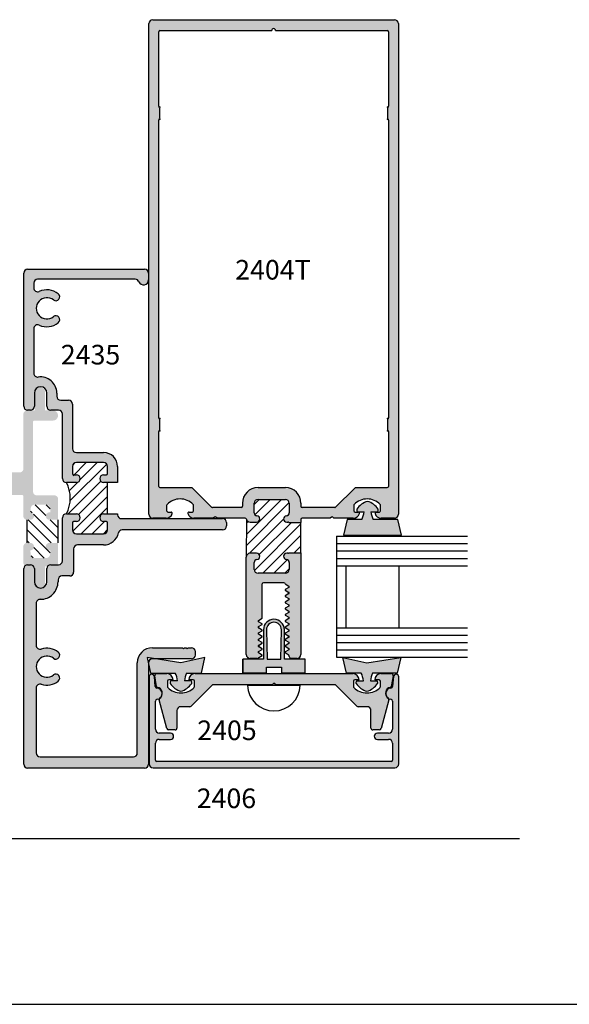
# Model space of a CAD drawing. Units: millimetres. Extents: x 2371 to 4130, y 1645 to 2082.
# Drawn here: x 3406 to 3466, y 1645 to 1751 of the extents above; entities that cross this region are included whole.
import ezdxf
from ezdxf.enums import TextEntityAlignment as Align

# ---------------------------------------------------------------- set-up
doc = ezdxf.new("R2010")
doc.units = ezdxf.units.MM
for name, color, linetype in [('1', 8, 'Continuous'), ('2', 7, 'Continuous'), ('3', 3, 'Continuous'), ('4', 4, 'Continuous'), ('5', 7, 'Continuous')]:
    doc.layers.add(name, color=color, linetype=linetype)
doc.styles.add('ST-1', font='Au102s01.shx', dxfattribs={"height": 2})

msp = doc.modelspace()

# ---------------------------------------------------------------- hatches: boundary and pattern name
at = {"linetype": 'Continuous', "transparency": 33554687}
h = msp.add_hatch(dxfattribs=at)
h.set_pattern_fill('ANSI31', color=256, scale=6.712225, angle=90, style=0)
h.set_pattern_definition([(135, (3106.1154, 1645.8691), (-0.5932825, -0.5932825), [])])
h.paths.add_polyline_path([(3409.567, 1697.125), (3410.501, 1697.125), (3410.501, 1694.635), (3409.567, 1694.635, 1), (3409.567, 1693.83), (3409.678, 1693.83), (3409.628, 1693.366, -0.3836933), (3409.228, 1693.005), (3407.953, 1693.005, -0.3836933), (3407.553, 1693.366), (3407.504, 1693.83, 1), (3407.504, 1694.635), (3407.159, 1694.635), (3407.159, 1697.125), (3407.504, 1697.125, 1), (3407.504, 1697.93), (3407.553, 1698.394, -0.3836933), (3407.953, 1698.754), (3409.228, 1698.754, -0.3836933), (3409.628, 1698.394), (3409.678, 1697.93), (3409.567, 1697.93, 1)])
at = {"layer": '2', "transparency": 33554687}
h = msp.add_hatch(color=4, dxfattribs=at)
h.dxf.hatch_style = 1
h.paths.add_polyline_path([(3400.388, 1701.828, -0.4142136), (3400.791, 1702.231), (3406.353, 1702.231, 0.4142136), (3406.756, 1702.634), (3406.756, 1708.514, -0.4142136), (3407.159, 1708.917), (3408.015, 1708.917), (3408.015, 1710.883, -1), (3409.102, 1710.883), (3409.102, 1708.917), (3409.958, 1708.917, -1), (3409.958, 1707.83), (3407.93, 1707.83, 0.4142136), (3407.804, 1707.705), (3407.804, 1700.164, 0.4142136), (3408.207, 1699.761), (3410.099, 1699.761, -0.4142136), (3410.501, 1699.358), (3410.501, 1697.125), (3409.567, 1697.125, -1), (3409.567, 1697.93), (3409.678, 1697.93), (3409.628, 1698.394, 0.3836933), (3409.228, 1698.754), (3407.953, 1698.754, 0.3836933), (3407.553, 1698.394), (3407.504, 1697.93, -1), (3407.504, 1697.125), (3407.159, 1697.125, -0.4142136), (3406.756, 1697.527), (3406.756, 1699.358), (3406.756, 1699.676, 0.4142136), (3406.63, 1699.801), (3405.03, 1699.801, -1), (3405.03, 1700.313), (3405.409, 1700.313, 0.4142136), (3405.535, 1700.439), (3405.535, 1700.942, 0.4142136), (3405.409, 1701.068), (3401.735, 1701.068, 0.4142136), (3401.609, 1700.942), (3401.609, 1700.439, 0.4142136), (3401.735, 1700.313), (3402.114, 1700.313, -1), (3402.114, 1699.801), (3400.791, 1699.801, -0.4142136), (3400.388, 1700.204)])
h = msp.add_hatch(color=4, dxfattribs=at)
h.dxf.hatch_style = 1
h.paths.add_polyline_path([(3406.756, 1692.502), (3406.756, 1694.232, -0.4142136), (3407.159, 1694.635), (3407.504, 1694.635, -1), (3407.504, 1693.83), (3407.553, 1693.366, 0.3836933), (3407.953, 1693.005), (3409.228, 1693.005, 0.3836933), (3409.628, 1693.366), (3409.678, 1693.83), (3409.567, 1693.83, -1), (3409.567, 1694.635), (3410.501, 1694.635), (3410.501, 1692.502, -0.4142136), (3410.099, 1692.099), (3409.102, 1692.099), (3409.102, 1690.312, -1), (3408.015, 1690.312), (3408.015, 1692.099), (3407.159, 1692.099, -0.4142136)])
at = {"layer": '4'}
h = msp.add_hatch(color=4, dxfattribs=at)
h.dxf.hatch_style = 1
h.paths.add_polyline_path([(3447.176, 1750.65, 0.4142136), (3446.753, 1751.073), (3420.709, 1751.073, 0.4142136), (3420.286, 1750.65), (3420.286, 1697.718, 0.4142136), (3420.709, 1697.295), (3422.15, 1697.295, 0.3419987), (3422.801, 1697.799, 0.4903144), (3422.671, 1697.967), (3422.336, 1697.967, -0.4142136), (3422.201, 1698.101), (3422.201, 1698.685, -0.193302), (3422.239, 1698.778, -0.4269304), (3425.055, 1698.778, -0.1933017), (3425.092, 1698.685), (3425.092, 1698.101, -0.4142136), (3424.958, 1697.967), (3424.623, 1697.967, 0.4903144), (3424.493, 1697.799, 0.3419987), (3425.144, 1697.295), (3427.23, 1697.295), (3427.356, 1697.42, -0.4142136), (3427.508, 1697.42), (3427.633, 1697.295), (3430.667, 1697.295, -0.3437568), (3430.798, 1697.193, 0.3437568), (3431.202, 1696.878), (3431.902, 1696.878, 0.9511299), (3431.935, 1697.548, -0.3851704), (3431.633, 1697.883), (3431.633, 1698.912, -0.4142136), (3432.05, 1699.329), (3434.994, 1699.329, -0.4142136), (3435.411, 1698.912), (3435.411, 1697.883, -0.3851704), (3435.108, 1697.548, 0.9511299), (3435.142, 1696.878), (3435.277, 1696.878, -0.1989124), (3435.372, 1696.839), (3436.675, 1696.839), (3436.675, 1697.16, -0.4142136), (3436.809, 1697.295), (3439.828, 1697.295), (3439.954, 1697.42, -0.4142136), (3440.106, 1697.42), (3440.232, 1697.295), (3442.318, 1697.295, 0.3419987), (3442.969, 1697.799, 0.4903144), (3442.839, 1697.967), (3442.504, 1697.967, -0.4142136), (3442.369, 1698.101), (3442.369, 1698.685, -0.193302), (3442.407, 1698.778, -0.4269304), (3445.223, 1698.778, -0.1933017), (3445.26, 1698.685), (3445.26, 1698.101, -0.4142136), (3445.126, 1697.967), (3444.791, 1697.967, 0.4903144), (3444.661, 1697.799, 0.3419987), (3445.312, 1697.295), (3446.753, 1697.295, 0.4142136), (3447.176, 1697.718)])
h.paths.add_polyline_path([(3442.561, 1700.592, 0.1989124), (3442.466, 1700.553), (3440.412, 1698.499, -0.1989124), (3440.317, 1698.459), (3436.809, 1698.459, -0.4142136), (3436.675, 1698.594), (3436.675, 1698.912, 0.4142136), (3434.994, 1700.592), (3432.05, 1700.592, 0.4142136), (3430.369, 1698.912), (3430.369, 1698.594, -0.4142136), (3430.235, 1698.459), (3427.145, 1698.459, -0.1989124), (3427.05, 1698.499), (3424.995, 1700.553, 0.1989124), (3424.9, 1700.592), (3421.479, 1700.592, -0.4142136), (3421.344, 1700.727), (3421.344, 1706.635, -0.2339845), (3421.397, 1706.741, 0.2339845), (3421.45, 1706.848), (3421.45, 1707.909, 0.2339845), (3421.397, 1708.016, -0.2339845), (3421.344, 1708.123), (3421.344, 1740.248, -0.2339845), (3421.397, 1740.355, 0.2339845), (3421.45, 1740.462), (3421.45, 1741.522, 0.2339845), (3421.397, 1741.629, -0.2339845), (3421.344, 1741.736), (3421.344, 1749.777, -0.4142136), (3421.479, 1749.911), (3433.529, 1749.911, -1), (3433.932, 1749.911), (3445.983, 1749.911, -0.4142136), (3446.117, 1749.777), (3446.117, 1741.736, -0.2339845), (3446.064, 1741.629, 0.2339845), (3446.012, 1741.522), (3446.012, 1740.462, 0.2339845), (3446.064, 1740.355, -0.2339845), (3446.117, 1740.248), (3446.117, 1708.123, -0.2339845), (3446.064, 1708.016, 0.2339845), (3446.012, 1707.909), (3446.012, 1706.848, 0.2339845), (3446.064, 1706.741, -0.2339845), (3446.117, 1706.635), (3446.117, 1700.727, -0.4142136), (3445.983, 1700.592)], flags=16)
h = msp.add_hatch(color=4, dxfattribs=at)
h.dxf.hatch_style = 1
h.paths.add_polyline_path([(3415.409, 1704.376), (3412.47, 1704.376, -0.4142136), (3412.046, 1704.799), (3412.046, 1709.612, 0.4142136), (3411.629, 1710.029), (3410.784, 1710.029, -0.4142136), (3410.361, 1710.453), (3410.361, 1710.796, 0.4576911), (3408.359, 1712.525, -0.4576911), (3407.873, 1712.944), (3407.873, 1717.74, -0.5441447), (3408.471, 1718.126, 0.2794209), (3410.52, 1718.378, 1), (3409.995, 1719.044, -2.061046), (3409.995, 1720.841, 1), (3410.52, 1721.506, 0.2794209), (3408.471, 1721.758, -0.5441447), (3407.873, 1722.145), (3407.873, 1722.66, -0.4142136), (3408.29, 1723.077), (3418.822, 1723.077, -0.3082073), (3419.21, 1722.812, 0.8281449), (3420.248, 1723.009), (3420.248, 1723.736, 0.4142136), (3419.831, 1724.153), (3407.214, 1724.153, 0.4142136), (3406.797, 1723.736), (3406.797, 1709.37, 0.4142136), (3407.214, 1708.953), (3407.524, 1708.953, 0.4142136), (3407.941, 1709.37), (3407.941, 1710.796, -1), (3409.286, 1710.796), (3409.286, 1709.37, 0.4142136), (3409.703, 1708.953), (3410.553, 1708.953, -0.4142136), (3410.97, 1708.536), (3410.97, 1701.566, 0.4142136), (3411.394, 1701.143), (3412.47, 1701.143, 1), (3412.47, 1701.99), (3412.178, 1701.99, -0.4142136), (3412.046, 1702.123), (3412.046, 1702.877, -0.4142136), (3412.47, 1703.301), (3415.409, 1703.301, -0.4142136), (3415.832, 1702.877), (3415.832, 1702.123, -0.4142136), (3415.7, 1701.99), (3415.409, 1701.99, 1), (3415.409, 1701.143), (3416.907, 1701.143), (3416.907, 1702.877, 0.4142136)])
h = msp.add_hatch(color=6, dxfattribs=at)
h.dxf.hatch_style = 1
h.paths.add_polyline_path([(3437.127, 1682.08), (3434.891, 1682.08), (3434.891, 1685.269, 0.4142136), (3433.764, 1686.395, 0.4142136), (3432.638, 1685.269), (3432.638, 1682.08), (3430.402, 1682.08), (3430.402, 1680.606), (3432.956, 1680.606), (3432.956, 1681.242), (3433.764, 1681.242), (3434.573, 1681.242), (3434.573, 1680.606), (3437.127, 1680.606)])
h.paths.add_polyline_path([(3434.509, 1682.08), (3433.764, 1682.08), (3433.02, 1682.08), (3432.956, 1685.269, -0.4142136), (3433.764, 1686.077, -0.4142136), (3434.573, 1685.269)], flags=16)
h.paths.add_polyline_path([(3426.325, 1682.288), (3423.742, 1681.707), (3421.152, 1682.118), (3420.665, 1682.118, 0.4142136), (3420.248, 1681.701), (3420.248, 1681.559), (3420.465, 1680.593), (3423.129, 1680.593, -0.0762164), (3423.37, 1679.766), (3422.692, 1679.766, 0.4142136), (3422.586, 1679.66), (3422.586, 1679.46, 0.176667), (3423.742, 1678.635, 0.176667), (3424.899, 1679.46), (3424.899, 1679.66, 0.4142136), (3424.793, 1679.766), (3424.115, 1679.766, -0.0762164), (3424.356, 1680.593), (3425.944, 1680.593)])
h.paths.add_polyline_path([(3447.444, 1682.288), (3443.787, 1681.707), (3441.204, 1682.288), (3441.584, 1680.593), (3443.173, 1680.593, -0.0762164), (3443.414, 1679.766), (3442.736, 1679.766, 0.4142136), (3442.63, 1679.66), (3442.63, 1679.46, 0.176667), (3443.787, 1678.635, 0.176667), (3444.943, 1679.46), (3444.943, 1679.66, 0.4142136), (3444.837, 1679.766), (3444.159, 1679.766, -0.0762164), (3444.4, 1680.593), (3447.063, 1680.593)])
h.paths.add_polyline_path([(3447.13, 1697.148), (3444.466, 1697.148, -0.0762164), (3444.225, 1697.975), (3444.903, 1697.975, 0.4142136), (3445.009, 1698.081), (3445.009, 1698.281, 0.176667), (3443.853, 1699.106, 0.176667), (3442.696, 1698.281), (3442.696, 1698.081, 0.4142136), (3442.802, 1697.975), (3443.48, 1697.975, -0.0762164), (3443.239, 1697.148), (3441.651, 1697.148), (3441.27, 1695.454), (3443.853, 1695.454), (3447.51, 1695.454)])
h = msp.add_hatch(color=4, dxfattribs=at)
h.dxf.hatch_style = 1
h.paths.add_polyline_path([(3420.248, 1681.559), (3420.085, 1682.288), (3421.152, 1682.118), (3424.869, 1682.118, 0.4142136), (3425.292, 1682.542), (3425.292, 1682.903, 0.4142136), (3424.869, 1683.326), (3424.514, 1683.326), (3424.408, 1683.221), (3424.302, 1683.326), (3424.117, 1683.326), (3424.011, 1683.221), (3423.905, 1683.326), (3420.671, 1683.326, 0.4142136), (3419.04, 1681.695), (3419.04, 1671.974, -0.4142136), (3418.623, 1671.557), (3408.56, 1671.557, -0.4142136), (3408.143, 1671.974), (3408.143, 1678.982, -0.5059705), (3408.693, 1679.386, 0.2474186), (3410.52, 1679.722, 1), (3409.995, 1680.388, -2.061046), (3409.995, 1682.185, 1), (3410.52, 1682.85, 0.2474186), (3408.693, 1683.187, -0.5059705), (3408.143, 1683.591), (3408.143, 1688.128, -0.420084), (3408.575, 1688.551, 0.420084), (3410.493, 1690.431), (3410.493, 1690.642, -0.4142136), (3410.917, 1691.066), (3411.754, 1691.066, 0.4142136), (3412.177, 1691.49), (3412.177, 1693.991, -0.4142136), (3412.601, 1694.415), (3415.409, 1694.415, 0.3542444), (3417.004, 1695.707, -0.3542444), (3417.419, 1696.043), (3428.232, 1696.043, 0.4142136), (3428.655, 1696.467), (3428.655, 1696.827, 0.4142136), (3428.232, 1697.25), (3417.331, 1697.25, -0.4142136), (3416.907, 1697.674), (3416.907, 1697.78), (3415.409, 1697.78, 1), (3415.409, 1696.933), (3415.7, 1696.933, -0.4142136), (3415.832, 1696.8), (3415.832, 1696.046, -0.4142136), (3415.409, 1695.622), (3412.47, 1695.622, -0.4142136), (3412.046, 1696.046), (3412.046, 1696.8, -0.4142136), (3412.178, 1696.933), (3412.47, 1696.933, 1), (3412.47, 1697.78), (3411.394, 1697.78, 0.4142136), (3410.97, 1697.356), (3410.97, 1692.697, -0.4142136), (3410.546, 1692.274), (3410.358, 1692.274, -0.1143428), (3410.172, 1692.232), (3409.531, 1692.236, 0.2945916), (3409.286, 1691.857), (3409.286, 1690.431, -1), (3407.941, 1690.431), (3407.941, 1691.857, 0.318604), (3407.661, 1692.25), (3407.089, 1692.254, 0.3273455), (3406.797, 1691.857), (3406.797, 1670.765, 0.4142136), (3407.214, 1670.348), (3419.831, 1670.348, 0.4142136), (3420.248, 1670.765)])
h = msp.add_hatch(color=4, dxfattribs=at)
h.dxf.hatch_style = 1
h.paths.add_polyline_path([(3436.675, 1693.556), (3435.372, 1693.556, -0.1989124), (3435.277, 1693.517), (3435.142, 1693.517, 0.9511299), (3435.108, 1692.846, -0.3851704), (3435.411, 1692.512), (3435.411, 1691.782, -0.4142136), (3434.994, 1691.365), (3432.05, 1691.365, -0.4142136), (3431.633, 1691.782), (3431.633, 1692.512, -0.3851704), (3431.935, 1692.846, 0.9511299), (3431.902, 1693.517), (3431.202, 1693.517, 0.4142136), (3430.785, 1693.1), (3430.785, 1682.592, 0.4142136), (3431.209, 1682.169), (3431.916, 1682.169, 0.1316525), (3432.017, 1682.196), (3432.497, 1682.473), (3432.497, 1682.505), (3432.497, 1682.537), (3432.089, 1682.772, -0.2679492), (3432.049, 1682.841, -0.2679492), (3432.089, 1682.91), (3432.497, 1683.145), (3432.497, 1683.177), (3432.497, 1683.209), (3432.089, 1683.444, -0.2679492), (3432.049, 1683.513, -0.2679492), (3432.089, 1683.582), (3432.497, 1683.817), (3432.497, 1683.849), (3432.497, 1683.881), (3432.089, 1684.117, -0.2679492), (3432.049, 1684.186, -0.2679492), (3432.089, 1684.254), (3432.497, 1684.49), (3432.497, 1684.522), (3432.497, 1684.554), (3432.089, 1684.789, -0.2679492), (3432.049, 1684.858, -0.2679492), (3432.089, 1684.927), (3432.497, 1685.162), (3432.497, 1685.194), (3432.497, 1685.226), (3432.089, 1685.461, -0.2679492), (3432.049, 1685.53, -0.2679492), (3432.089, 1685.599), (3432.497, 1685.834), (3432.497, 1685.898), (3432.089, 1686.134, -0.2679492), (3432.049, 1686.202, -0.2679492), (3432.089, 1686.271), (3432.497, 1686.506), (3432.497, 1690.207, -0.4142136), (3432.631, 1690.342), (3433.771, 1690.342), (3434.829, 1690.342, -0.4142136), (3434.963, 1690.207), (3434.963, 1690.204), (3435.371, 1689.969, -0.2679492), (3435.411, 1689.9, -0.2679492), (3435.371, 1689.831), (3434.963, 1689.596), (3434.963, 1689.564), (3434.963, 1689.532), (3435.371, 1689.296, -0.2679492), (3435.411, 1689.228, -0.2679492), (3435.371, 1689.159), (3434.963, 1688.923), (3434.963, 1688.891), (3434.963, 1688.859), (3435.371, 1688.624, -0.2679492), (3435.411, 1688.555, -0.2679492), (3435.371, 1688.486), (3434.963, 1688.251), (3434.963, 1688.219), (3434.963, 1688.187), (3435.371, 1687.952, -0.2679492), (3435.411, 1687.883, -0.2679492), (3435.371, 1687.814), (3434.963, 1687.579), (3434.963, 1687.547), (3434.963, 1687.515), (3435.371, 1687.28, -0.2679492), (3435.411, 1687.211, -0.2679492), (3435.371, 1687.142), (3434.963, 1686.907), (3434.963, 1686.875), (3434.963, 1686.843), (3435.371, 1686.607, -0.2679492), (3435.411, 1686.538, -0.2679492), (3435.371, 1686.47), (3434.963, 1686.234), (3434.963, 1686.202), (3434.963, 1686.17), (3435.371, 1685.935, -0.2679492), (3435.411, 1685.866, -0.2679492), (3435.371, 1685.797), (3434.963, 1685.562), (3434.963, 1685.53), (3434.963, 1685.498), (3435.371, 1685.263, -0.2679492), (3435.411, 1685.194, -0.2679492), (3435.371, 1685.125), (3434.963, 1684.89), (3434.963, 1684.858), (3434.963, 1684.826), (3435.371, 1684.59, -0.2679492), (3435.411, 1684.522, -0.2679492), (3435.371, 1684.453), (3434.963, 1684.218), (3434.963, 1684.186), (3434.963, 1684.154), (3435.371, 1683.918, -0.2679492), (3435.411, 1683.849, -0.2679492), (3435.371, 1683.781), (3434.963, 1683.545), (3434.963, 1683.513), (3434.963, 1683.481), (3435.371, 1683.246, -0.2679492), (3435.411, 1683.177, -0.2679492), (3435.371, 1683.108), (3434.963, 1682.873), (3434.963, 1682.841), (3434.963, 1682.809), (3435.31, 1682.609, -0.2679492), (3435.411, 1682.434), (3435.411, 1682.37, 0.4142136), (3435.612, 1682.169), (3436.251, 1682.169, 0.4142136), (3436.675, 1682.592)])
h = msp.add_hatch(color=4, dxfattribs=at)
h.dxf.hatch_style = 1
h.paths.add_polyline_path([(3422.614, 1674.116), (3421.41, 1674.116, -0.4142136), (3420.986, 1674.539), (3420.986, 1677.567, -0.3855501), (3421.167, 1677.768, 0.1021932), (3421.4, 1677.84, -0.1282049), (3421.466, 1677.918, 0.135324), (3421.68, 1678.176, 0.4889114), (3421.154, 1678.97, -0.3668583), (3420.969, 1679.153), (3420.876, 1680.208, 0.9570859), (3420.313, 1680.183), (3420.313, 1670.801, 0.4142136), (3420.737, 1670.377), (3446.792, 1670.377, 0.4142136), (3447.216, 1670.801), (3447.216, 1680.183, 0.9570859), (3446.653, 1680.208), (3446.56, 1679.153, -0.3668583), (3446.375, 1678.97, 0.4889114), (3445.849, 1678.176, 0.135324), (3446.063, 1677.918, -0.1282049), (3446.128, 1677.84, 0.1021932), (3446.362, 1677.768, -0.3855501), (3446.543, 1677.567), (3446.543, 1674.539, -0.4142136), (3446.119, 1674.116), (3444.915, 1674.116, 1), (3444.915, 1673.443), (3446.119, 1673.443, -0.4142136), (3446.543, 1673.02), (3446.543, 1671.182, -0.4142136), (3446.411, 1671.05), (3421.118, 1671.05, -0.4142136), (3420.986, 1671.182), (3420.986, 1673.02, -0.4142136), (3421.41, 1673.443), (3422.614, 1673.443, 1)])
h = msp.add_hatch(color=4, dxfattribs=at)
h.dxf.hatch_style = 1
h.paths.add_polyline_path([(3442.341, 1679.726, -0.4142136), (3442.473, 1679.859), (3442.945, 1679.859, 0.4142136), (3442.272, 1680.531), (3425.257, 1680.531, 0.4142136), (3424.584, 1679.859), (3425.056, 1679.859, -0.4142136), (3425.188, 1679.726), (3425.188, 1679.139, -0.1929978), (3425.151, 1679.047, -0.4276235), (3422.333, 1679.047, -0.1929978), (3422.297, 1679.139), (3422.297, 1679.726, -0.4142136), (3422.429, 1679.859), (3422.9, 1679.859, 0.4142136), (3422.228, 1680.531), (3421.121, 1680.531, 0.4663077), (3420.923, 1680.295), (3421.123, 1679.159, 0.3094568), (3421.228, 1679.052, -0.4822535), (3421.68, 1678.176, -0.1870865), (3421.4, 1677.84, 0.1799599), (3421.387, 1677.701), (3422.218, 1674.601, 0.3394543), (3422.412, 1674.452), (3423.105, 1674.452, 0.4142136), (3423.306, 1674.653), (3423.306, 1676.543, -0.4142136), (3423.73, 1676.967), (3424.612, 1676.967, 0.1989124), (3424.911, 1677.091), (3427.138, 1679.318), (3433.563, 1679.318), (3433.764, 1679.52), (3433.966, 1679.318), (3440.39, 1679.318), (3442.618, 1677.091, 0.1989124), (3442.917, 1676.967), (3443.799, 1676.967, -0.4142136), (3444.223, 1676.543), (3444.223, 1674.653, 0.4142136), (3444.424, 1674.452), (3445.117, 1674.452, 0.3394543), (3445.311, 1674.601), (3446.142, 1677.701, 0.1799599), (3446.128, 1677.84, -0.1870865), (3445.849, 1678.176, -0.4822535), (3446.301, 1679.052, 0.3094568), (3446.406, 1679.159), (3446.606, 1680.295, 0.4663077), (3446.408, 1680.531), (3445.301, 1680.531, 0.4142136), (3444.629, 1679.859), (3445.1, 1679.859, -0.4142136), (3445.232, 1679.726), (3445.232, 1679.139, -0.1929978), (3445.196, 1679.047, -0.4276235), (3442.377, 1679.047, -0.1929978), (3442.341, 1679.139)])

# ---------------------------------------------------------------- linework, layer by layer
at = {"color": 4, "linetype": 'Continuous'}
for p, q in [((3420.286, 1697.718), (3420.286, 1750.65)), ((3420.709, 1751.073), (3446.753, 1751.073)), ((3447.176, 1750.65), (3447.176, 1697.718)), ((3421.344, 1741.736), (3421.344, 1749.777)), ((3421.479, 1749.911), (3433.529, 1749.911)), ((3433.932, 1749.911), (3445.983, 1749.911)), ((3446.117, 1749.777), (3446.117, 1741.736)), ((3421.45, 1740.462), (3421.45, 1741.522)), ((3446.012, 1741.522), (3446.012, 1740.462)), ((3421.344, 1708.123), (3421.344, 1740.248)), ((3446.117, 1740.248), (3446.117, 1708.123)), ((3421.45, 1706.848), (3421.45, 1707.909)), ((3446.012, 1707.909), (3446.012, 1706.848)), ((3421.344, 1700.727), (3421.344, 1706.635)), ((3446.117, 1706.635), (3446.117, 1700.727)), ((3424.9, 1700.592), (3421.479, 1700.592)), ((3427.05, 1698.499), (3424.995, 1700.553)), ((3442.466, 1700.553), (3440.412, 1698.499)), ((3445.983, 1700.592), (3442.561, 1700.592)), ((3422.201, 1698.685), (3422.201, 1698.101)), ((3425.092, 1698.101), (3425.092, 1698.685)), ((3430.235, 1698.459), (3427.145, 1698.459)), ((3440.317, 1698.459), (3436.809, 1698.459)), ((3442.369, 1698.685), (3442.369, 1698.101)), ((3445.26, 1698.101), (3445.26, 1698.685)), ((3422.15, 1697.295), (3420.709, 1697.295)), ((3422.336, 1697.967), (3422.671, 1697.967)), ((3424.623, 1697.967), (3424.958, 1697.967)), ((3427.23, 1697.295), (3425.144, 1697.295)), ((3427.356, 1697.42), (3427.23, 1697.295)), ((3427.633, 1697.295), (3427.508, 1697.42)), ((3430.667, 1697.295), (3427.633, 1697.295)), ((3439.828, 1697.295), (3436.809, 1697.295)), ((3439.954, 1697.42), (3439.828, 1697.295)), ((3440.232, 1697.295), (3440.106, 1697.42)), ((3442.318, 1697.295), (3440.232, 1697.295)), ((3442.504, 1697.967), (3442.839, 1697.967)), ((3444.791, 1697.967), (3445.126, 1697.967)), ((3446.753, 1697.295), (3445.312, 1697.295)), ((3436.675, 1697.16), (3436.675, 1696.839)), ((3430.785, 1682.592), (3430.785, 1693.1)), ((3436.675, 1693.556), (3436.675, 1682.592)), ((3433.771, 1690.342), (3432.631, 1690.342)), ((3434.829, 1690.342), (3433.771, 1690.342)), ((3435.411, 1682.37), (3435.411, 1682.434)), ((3431.916, 1682.169), (3431.209, 1682.169)), ((3436.251, 1682.169), (3435.612, 1682.169))]:
    msp.add_line(p, q, dxfattribs=at)
at = {"color": 4}
for p, q in [((3407.214, 1724.153), (3419.831, 1724.153)), ((3406.797, 1709.37), (3406.797, 1723.736)), ((3418.822, 1723.077), (3408.29, 1723.077)), ((3420.248, 1723.736), (3420.248, 1723.009)), ((3407.873, 1722.66), (3407.873, 1722.145)), ((3407.873, 1717.74), (3407.873, 1712.944)), ((3407.941, 1710.796), (3407.941, 1709.37)), ((3409.286, 1709.37), (3409.286, 1710.796)), ((3410.361, 1710.796), (3410.361, 1710.453)), ((3410.784, 1710.029), (3411.629, 1710.029)), ((3407.524, 1708.953), (3407.214, 1708.953)), ((3410.553, 1708.953), (3409.703, 1708.953)), ((3412.046, 1709.612), (3412.046, 1704.799)), ((3410.97, 1701.566), (3410.97, 1708.536)), ((3412.47, 1704.376), (3415.409, 1704.376)), ((3412.046, 1702.877), (3412.046, 1702.123)), ((3415.409, 1703.301), (3412.47, 1703.301)), ((3415.832, 1702.123), (3415.832, 1702.877)), ((3416.907, 1702.877), (3416.907, 1701.143)), ((3412.178, 1701.99), (3412.47, 1701.99)), ((3415.409, 1701.99), (3415.7, 1701.99)), ((3412.47, 1701.143), (3411.394, 1701.143)), ((3416.907, 1701.143), (3415.409, 1701.143)), ((3410.97, 1692.697), (3410.97, 1697.356)), ((3411.394, 1697.78), (3412.47, 1697.78)), ((3415.409, 1697.78), (3416.907, 1697.78)), ((3416.907, 1697.78), (3416.907, 1697.674)), ((3412.046, 1696.8), (3412.046, 1696.046)), ((3412.47, 1696.933), (3412.178, 1696.933)), ((3415.7, 1696.933), (3415.409, 1696.933)), ((3415.832, 1696.046), (3415.832, 1696.8)), ((3417.331, 1697.25), (3428.232, 1697.25)), ((3428.655, 1696.827), (3428.655, 1696.467)), ((3435.372, 1696.839), (3436.675, 1696.839)), ((3412.47, 1695.622), (3415.409, 1695.622)), ((3428.232, 1696.043), (3417.419, 1696.043)), ((3415.409, 1694.415), (3412.601, 1694.415)), ((3412.177, 1693.991), (3412.177, 1691.49)), ((3435.372, 1693.556), (3436.675, 1693.556)), ((3407.214, 1692.274), (3407.524, 1692.274)), ((3409.703, 1692.274), (3410.546, 1692.274)), ((3406.797, 1670.765), (3406.797, 1691.857)), ((3407.941, 1691.857), (3407.941, 1690.431)), ((3409.286, 1690.431), (3409.286, 1691.857)), ((3411.754, 1691.066), (3410.917, 1691.066)), ((3410.493, 1690.642), (3410.493, 1690.431)), ((3408.143, 1688.128), (3408.143, 1683.591)), ((3420.671, 1683.326), (3423.905, 1683.326)), ((3423.905, 1683.326), (3424.011, 1683.221)), ((3424.011, 1683.221), (3424.117, 1683.326)), ((3424.117, 1683.326), (3424.302, 1683.326)), ((3424.302, 1683.326), (3424.408, 1683.221)), ((3424.408, 1683.221), (3424.514, 1683.326)), ((3424.514, 1683.326), (3424.869, 1683.326)), ((3425.292, 1682.903), (3425.292, 1682.542)), ((3419.04, 1671.974), (3419.04, 1681.695)), ((3420.248, 1681.701), (3420.248, 1670.765)), ((3424.869, 1682.118), (3420.665, 1682.118)), ((3421.123, 1679.159), (3420.923, 1680.295)), ((3421.121, 1680.531), (3422.228, 1680.531)), ((3425.257, 1680.531), (3442.272, 1680.531)), ((3445.301, 1680.531), (3446.408, 1680.531)), ((3446.606, 1680.295), (3446.406, 1679.159)), ((3422.297, 1679.726), (3422.297, 1679.139)), ((3422.9, 1679.859), (3422.429, 1679.859)), ((3425.056, 1679.859), (3424.584, 1679.859)), ((3427.138, 1679.318), (3424.911, 1677.091)), ((3425.188, 1679.139), (3425.188, 1679.726)), ((3433.563, 1679.318), (3427.138, 1679.318)), ((3433.764, 1679.52), (3433.563, 1679.318)), ((3433.966, 1679.318), (3433.764, 1679.52)), ((3440.39, 1679.318), (3433.966, 1679.318)), ((3442.618, 1677.091), (3440.39, 1679.318)), ((3442.341, 1679.726), (3442.341, 1679.139)), ((3442.945, 1679.859), (3442.473, 1679.859)), ((3445.1, 1679.859), (3444.629, 1679.859)), ((3445.232, 1679.139), (3445.232, 1679.726)), ((3408.143, 1678.982), (3408.143, 1671.974)), ((3422.218, 1674.601), (3421.387, 1677.701)), ((3446.142, 1677.701), (3445.311, 1674.601)), ((3423.306, 1676.543), (3423.306, 1674.653)), ((3424.612, 1676.967), (3423.73, 1676.967)), ((3443.799, 1676.967), (3442.917, 1676.967)), ((3444.223, 1674.653), (3444.223, 1676.543)), ((3423.105, 1674.452), (3422.412, 1674.452)), ((3445.117, 1674.452), (3444.424, 1674.452)), ((3408.56, 1671.557), (3418.623, 1671.557)), ((3419.831, 1670.348), (3407.214, 1670.348))]:
    msp.add_line(p, q, dxfattribs=at)
at = {"color": 7, "linetype": 'Continuous'}
for p, q in [((3411.807, 1699.194), (3415.746, 1703.133)), ((3412.077, 1703.035), (3412.312, 1703.27)), ((3412.113, 1701.881), (3413.533, 1703.301)), ((3412.879, 1701.456), (3414.723, 1703.301)), ((3411.584, 1697.78), (3415.091, 1701.287)), ((3411.718, 1700.295), (3412.58, 1701.157)), ((3412.704, 1697.709), (3415.832, 1700.838)), ((3412.075, 1695.89), (3415.832, 1699.647)), ((3412.998, 1695.622), (3415.832, 1698.457)), ((3414.189, 1695.622), (3415.512, 1696.945)), ((3415.379, 1695.622), (3415.832, 1696.075))]:
    msp.add_line(p, q, dxfattribs=at)
for p, q in [((3415.832, 1697.78), (3415.832, 1701.143)), ((3436.607, 1679.256), (3430.922, 1679.256)), ((3141.937, 1644.862), (3480.068, 1644.862))]:
    msp.add_line(p, q)
at = {"color": 6}
for p, q in [((3442.696, 1698.281), (3442.696, 1698.081)), ((3442.802, 1697.975), (3443.48, 1697.975)), ((3444.225, 1697.975), (3444.903, 1697.975)), ((3445.009, 1698.081), (3445.009, 1698.281)), ((3441.651, 1697.148), (3441.27, 1695.454)), ((3443.239, 1697.148), (3441.651, 1697.148)), ((3447.13, 1697.148), (3444.466, 1697.148)), ((3447.51, 1695.454), (3447.13, 1697.148)), ((3441.27, 1695.454), (3443.853, 1695.454)), ((3443.853, 1695.454), (3447.51, 1695.454)), ((3423.742, 1681.707), (3420.085, 1682.288)), ((3420.085, 1682.288), (3420.465, 1680.593)), ((3426.325, 1682.288), (3423.742, 1681.707)), ((3425.944, 1680.593), (3426.325, 1682.288)), ((3441.584, 1680.593), (3441.204, 1682.288)), ((3441.204, 1682.288), (3443.787, 1681.707)), ((3443.787, 1681.707), (3447.444, 1682.288)), ((3447.444, 1682.288), (3447.063, 1680.593)), ((3420.465, 1680.593), (3423.129, 1680.593)), ((3424.356, 1680.593), (3425.944, 1680.593)), ((3443.173, 1680.593), (3441.584, 1680.593)), ((3447.063, 1680.593), (3444.4, 1680.593)), ((3422.586, 1679.66), (3422.586, 1679.46)), ((3423.37, 1679.766), (3422.692, 1679.766)), ((3424.793, 1679.766), (3424.115, 1679.766)), ((3424.899, 1679.46), (3424.899, 1679.66)), ((3442.63, 1679.46), (3442.63, 1679.66)), ((3442.736, 1679.766), (3443.414, 1679.766)), ((3444.159, 1679.766), (3444.837, 1679.766)), ((3444.943, 1679.66), (3444.943, 1679.46))]:
    msp.add_line(p, q, dxfattribs=at)
at = {"transparency": 33554687}
for p, q in [((3407.159, 1694.635), (3407.159, 1697.125)), ((3410.501, 1694.635), (3410.501, 1697.125))]:
    msp.add_line(p, q, dxfattribs=at)
at = {"color": 6, "linetype": 'Continuous', "ltscale": 0.25}
for p, q in [((3432.638, 1685.269), (3432.638, 1682.08)), ((3432.956, 1685.269), (3433.02, 1682.08)), ((3434.509, 1682.08), (3434.573, 1685.269)), ((3434.891, 1682.08), (3434.891, 1685.269)), ((3432.638, 1682.08), (3430.402, 1682.08)), ((3430.402, 1682.08), (3430.402, 1680.606)), ((3430.402, 1680.606), (3430.402, 1682.08)), ((3433.02, 1682.08), (3433.764, 1682.08)), ((3433.764, 1682.08), (3434.509, 1682.08)), ((3437.127, 1682.08), (3434.891, 1682.08)), ((3437.127, 1680.606), (3437.127, 1682.08)), ((3430.402, 1680.606), (3432.956, 1680.606)), ((3432.956, 1680.606), (3432.956, 1681.242)), ((3432.956, 1681.242), (3433.764, 1681.242)), ((3433.764, 1681.242), (3434.573, 1681.242)), ((3434.573, 1681.242), (3434.573, 1680.606)), ((3434.573, 1680.606), (3437.127, 1680.606))]:
    msp.add_line(p, q, dxfattribs=at)
at = {"color": 4, "linetype": 'Continuous', "ltscale": 0.2}
for p, q in [((3420.313, 1680.183), (3420.313, 1670.801)), ((3420.969, 1679.153), (3420.876, 1680.208)), ((3446.653, 1680.208), (3446.56, 1679.153)), ((3447.216, 1670.801), (3447.216, 1680.183)), ((3420.986, 1674.539), (3420.986, 1677.567)), ((3446.543, 1677.567), (3446.543, 1674.539)), ((3422.614, 1674.116), (3421.41, 1674.116)), ((3446.119, 1674.116), (3444.915, 1674.116)), ((3420.986, 1671.182), (3420.986, 1673.02)), ((3421.41, 1673.443), (3422.614, 1673.443)), ((3444.915, 1673.443), (3446.119, 1673.443)), ((3446.543, 1673.02), (3446.543, 1671.182)), ((3446.411, 1671.05), (3421.118, 1671.05)), ((3420.737, 1670.377), (3446.792, 1670.377))]:
    msp.add_line(p, q, dxfattribs=at)
at = {"color": 4}
for centre, radius, start, end in [((3407.214, 1723.736), 0.417, 90, 180), ((3419.831, 1723.736), 0.417, 0, 90), ((3408.29, 1722.66), 0.417, 90, 180), ((3418.822, 1722.66), 0.417, 21.48128, 90), ((3419.71, 1723.009), 0.538, 201.48128, 0), ((3408.297, 1722.145), 0.424, 180, 294.21035), ((3409.287, 1719.942), 1.991, 51.76444, 114.21035), ((3409.287, 1719.942), 1.144, 51.76444, 308.23556), ((3410.257, 1721.174), 0.424, 231.76444, 51.76444), ((3410.257, 1718.711), 0.424, 308.23556, 128.23556), ((3408.297, 1717.74), 0.424, 65.78965, 180), ((3409.287, 1719.942), 1.991, 245.78965, 308.23556), ((3408.297, 1712.944), 0.424, 180, 278.37259), ((3408.613, 1710.796), 1.748, 0, 98.37259), ((3408.613, 1710.796), 0.673, 0, 180), ((3410.784, 1710.453), 0.424, 180, 270), ((3411.629, 1709.612), 0.417, 0, 90), ((3407.214, 1709.37), 0.417, 180, 270), ((3407.524, 1709.37), 0.417, 270, 360), ((3409.703, 1709.37), 0.417, 180, 270), ((3410.553, 1708.536), 0.417, 360, 90), ((3412.47, 1704.799), 0.424, 180, 270), ((3415.409, 1702.877), 1.499, 360, 90), ((3412.47, 1702.877), 0.424, 90, 180), ((3415.409, 1702.877), 0.424, 360, 90), ((3411.394, 1701.566), 0.424, 180, 270), ((3412.178, 1702.123), 0.132, 180, 270), ((3412.47, 1701.566), 0.424, 270, 90), ((3415.409, 1701.566), 0.424, 90, 270), ((3415.7, 1702.123), 0.132, 270, 0), ((3411.394, 1697.356), 0.424, 90, 180), ((3412.47, 1697.356), 0.424, 270, 90), ((3415.409, 1697.356), 0.424, 90, 270), ((3417.331, 1697.674), 0.424, 180, 270), ((3412.178, 1696.8), 0.132, 90, 180), ((3415.7, 1696.8), 0.132, 360, 90), ((3428.232, 1696.827), 0.424, 0, 90), ((3428.232, 1696.467), 0.424, 270, 0), ((3412.47, 1696.046), 0.424, 180, 270), ((3415.409, 1696.046), 0.424, 270, 0), ((3415.409, 1696.046), 1.631, 270, 348.02562), ((3417.419, 1695.619), 0.424, 90, 168.02562), ((3412.601, 1693.991), 0.424, 90, 180), ((3407.214, 1691.857), 0.417, 90, 180), ((3407.524, 1691.857), 0.417, 0, 90), ((3409.703, 1691.857), 0.417, 90, 180), ((3410.546, 1692.697), 0.424, 270, 0), ((3410.917, 1690.642), 0.424, 90, 180), ((3411.754, 1691.49), 0.424, 270, 0), ((3408.613, 1690.431), 0.673, 180, 0), ((3408.613, 1690.431), 1.88, 268.85401, 0), ((3408.567, 1688.128), 0.424, 88.85401, 180), ((3408.567, 1683.591), 0.424, 180, 287.35226), ((3409.287, 1681.286), 1.144, 51.76444, 308.23556), ((3409.287, 1681.286), 1.991, 51.76444, 107.35226), ((3410.257, 1682.518), 0.424, 231.76444, 51.76444), ((3420.671, 1681.695), 1.631, 90, 180), ((3424.869, 1682.903), 0.424, 0, 90), ((3424.869, 1682.542), 0.424, 270, 0), ((3420.665, 1681.701), 0.417, 90, 180), ((3410.257, 1680.055), 0.424, 308.23556, 128.23556), ((3421.121, 1680.33), 0.201, 90, 190), ((3422.228, 1679.859), 0.673, 0, 90), ((3425.257, 1679.859), 0.673, 90, 180), ((3442.272, 1679.859), 0.673, 0, 90), ((3445.301, 1679.859), 0.673, 90, 180), ((3446.408, 1680.33), 0.201, 350, 90), ((3408.567, 1678.982), 0.424, 72.64774, 180), ((3409.287, 1681.286), 1.991, 252.64774, 308.23556), ((3422.429, 1679.726), 0.132, 90, 180), ((3425.056, 1679.726), 0.132, 360, 90), ((3442.473, 1679.726), 0.132, 90, 180), ((3445.1, 1679.726), 0.132, 0, 90), ((3421.253, 1679.182), 0.132, 190, 258.78014), ((3421.105, 1678.434), 0.63, 304.97002, 78.78014), ((3422.429, 1679.139), 0.132, 180, 223.69462), ((3423.742, 1680.393), 1.949, 223.69462, 316.30538), ((3425.056, 1679.139), 0.132, 316.30538, 0), ((3442.473, 1679.139), 0.132, 180, 223.69462), ((3443.787, 1680.393), 1.949, 223.69462, 316.30538), ((3445.1, 1679.139), 0.132, 316.30538, 360), ((3446.424, 1678.434), 0.63, 101.21986, 235.02998), ((3446.275, 1679.182), 0.132, 281.21986, 350), ((3421.582, 1677.753), 0.201, 124.97002, 195), ((3424.612, 1677.391), 0.424, 270, 315), ((3442.917, 1677.391), 0.424, 225, 270), ((3445.947, 1677.753), 0.201, 345, 55.02998), ((3423.73, 1676.543), 0.424, 90, 180), ((3443.799, 1676.543), 0.424, 360, 90), ((3422.412, 1674.653), 0.201, 195, 270), ((3423.105, 1674.653), 0.201, 270, 0), ((3444.424, 1674.653), 0.201, 180, 270), ((3445.117, 1674.653), 0.201, 270, 345), ((3408.56, 1671.974), 0.417, 180, 270), ((3418.623, 1671.974), 0.417, 270, 0), ((3407.214, 1670.765), 0.417, 180, 270), ((3419.831, 1670.765), 0.417, 270, 360)]:
    msp.add_arc(centre, radius, start, end, dxfattribs=at)
for centre, radius, start, end in [((3408.269, 1699.461), 3.548, 331.71531, 28.28469), ((3433.764, 1679.357), 2.844, 182.0324, 357.9676)]:
    msp.add_arc(centre, radius, start, end)
at = {"color": 4, "linetype": 'Continuous'}
for centre, radius, start, end in [((3423.647, 1697.429), 1.95, 43.76174, 136.23819), ((3443.815, 1697.429), 1.95, 43.76174, 136.23819), ((3435.612, 1682.37), 0.202, 180, 270)]:
    msp.add_arc(centre, radius, start, end, dxfattribs=at)
at = {"color": 6}
for centre, radius, start, end in [((3444.406, 1697.108), 2.073, 105.46599, 145.54157), ((3443.3, 1697.108), 2.073, 34.45843, 74.53401), ((3442.802, 1698.081), 0.106, 180, 270), ((3440.664, 1698.348), 2.841, 335.01275, 352.44656), ((3447.041, 1698.348), 2.841, 187.55344, 204.98725), ((3444.903, 1698.081), 0.106, 270, 0), ((3420.554, 1679.393), 2.841, 7.55344, 24.98725), ((3426.931, 1679.393), 2.841, 155.01275, 172.44656), ((3440.598, 1679.393), 2.841, 7.55344, 24.98725), ((3446.975, 1679.393), 2.841, 155.01275, 172.44656), ((3422.692, 1679.66), 0.106, 90, 180), ((3424.295, 1680.633), 2.073, 214.45843, 254.53401), ((3423.189, 1680.633), 2.073, 285.46599, 325.54157), ((3424.793, 1679.66), 0.106, 0, 90), ((3442.736, 1679.66), 0.106, 90, 180), ((3444.339, 1680.633), 2.073, 214.45843, 254.53401), ((3443.234, 1680.633), 2.073, 285.46599, 325.54157), ((3444.837, 1679.66), 0.106, 0, 90)]:
    msp.add_arc(centre, radius, start, end, dxfattribs=at)
at = {"color": 6, "linetype": 'Continuous', "ltscale": 0.25}
for radius, start, end in [(1.126, 90, 180), (0.809, 90, 180), (1.126, 0, 90), (0.809, 360, 90)]:
    msp.add_arc((3433.764, 1685.269), radius, start, end, dxfattribs=at)
at = {"color": 4, "linetype": 'Continuous', "ltscale": 0.2}
for centre, radius, start, end in [((3420.595, 1680.183), 0.282, 5.02462, 180), ((3446.934, 1680.183), 0.282, 0, 174.97538), ((3421.169, 1679.171), 0.201, 185.02462, 265.60854), ((3421.108, 1678.368), 0.604, 275.66341, 85.60854), ((3446.421, 1678.368), 0.604, 94.39146, 264.33659), ((3446.36, 1679.171), 0.201, 274.39146, 354.97538), ((3421.187, 1677.567), 0.201, 95.66341, 180), ((3446.342, 1677.567), 0.201, 0, 84.33659), ((3421.41, 1674.539), 0.424, 180, 270), ((3422.614, 1673.78), 0.336, 270, 90), ((3444.915, 1673.78), 0.336, 90, 270), ((3446.119, 1674.539), 0.424, 270, 0), ((3421.41, 1673.02), 0.424, 90, 180), ((3446.119, 1673.02), 0.424, 0, 90), ((3420.737, 1670.801), 0.424, 180, 270), ((3421.118, 1671.182), 0.132, 180, 270), ((3446.411, 1671.182), 0.132, 270, 360), ((3446.792, 1670.801), 0.424, 270, 0)]:
    msp.add_arc(centre, radius, start, end, dxfattribs=at)
at = {"layer": '1', "color": 4, "linetype": 'Continuous'}
for p, q in [((3434.994, 1700.592), (3432.05, 1700.592)), ((3430.369, 1698.912), (3430.369, 1698.594)), ((3431.633, 1697.883), (3431.633, 1698.912)), ((3432.05, 1699.329), (3434.994, 1699.329)), ((3435.411, 1698.912), (3435.411, 1697.883)), ((3436.675, 1698.912), (3436.675, 1698.594)), ((3431.202, 1696.878), (3431.902, 1696.878)), ((3435.142, 1696.878), (3435.277, 1696.878)), ((3431.902, 1693.517), (3431.202, 1693.517)), ((3435.277, 1693.517), (3435.142, 1693.517)), ((3431.633, 1691.782), (3431.633, 1692.512)), ((3435.411, 1692.512), (3435.411, 1691.782)), ((3434.994, 1691.365), (3432.05, 1691.365)), ((3432.497, 1686.506), (3432.497, 1690.207)), ((3434.963, 1690.204), (3434.963, 1690.207)), ((3434.963, 1690.204), (3435.371, 1689.969)), ((3435.371, 1689.831), (3434.963, 1689.596)), ((3434.963, 1689.596), (3434.963, 1689.564)), ((3434.963, 1689.564), (3434.963, 1689.532)), ((3434.963, 1689.532), (3435.371, 1689.296)), ((3435.371, 1689.159), (3434.963, 1688.923)), ((3434.963, 1688.923), (3434.963, 1688.891)), ((3434.963, 1688.891), (3434.963, 1688.859)), ((3434.963, 1688.859), (3435.371, 1688.624)), ((3435.371, 1688.486), (3434.963, 1688.251)), ((3434.963, 1688.251), (3434.963, 1688.219)), ((3434.963, 1688.219), (3434.963, 1688.187)), ((3434.963, 1688.187), (3435.371, 1687.952)), ((3435.371, 1687.814), (3434.963, 1687.579)), ((3434.963, 1687.579), (3434.963, 1687.547)), ((3434.963, 1687.547), (3434.963, 1687.515)), ((3434.963, 1687.515), (3435.371, 1687.28)), ((3435.371, 1687.142), (3434.963, 1686.907)), ((3434.963, 1686.907), (3434.963, 1686.875)), ((3434.963, 1686.875), (3434.963, 1686.843)), ((3434.963, 1686.843), (3435.371, 1686.607)), ((3432.089, 1686.271), (3432.497, 1686.506)), ((3432.497, 1685.898), (3432.089, 1686.134)), ((3432.089, 1685.599), (3432.497, 1685.834)), ((3432.497, 1685.834), (3432.497, 1685.898)), ((3435.371, 1686.47), (3434.963, 1686.234)), ((3434.963, 1686.234), (3434.963, 1686.202)), ((3434.963, 1686.202), (3434.963, 1686.17)), ((3434.963, 1686.17), (3435.371, 1685.935)), ((3435.371, 1685.797), (3434.963, 1685.562)), ((3432.497, 1685.226), (3432.089, 1685.461)), ((3432.089, 1684.927), (3432.497, 1685.162)), ((3432.497, 1684.554), (3432.089, 1684.789)), ((3432.497, 1685.194), (3432.497, 1685.226)), ((3432.497, 1685.162), (3432.497, 1685.194)), ((3432.497, 1684.522), (3432.497, 1684.554)), ((3432.497, 1684.49), (3432.497, 1684.522)), ((3434.963, 1685.562), (3434.963, 1685.53)), ((3434.963, 1685.53), (3434.963, 1685.498)), ((3434.963, 1685.498), (3435.371, 1685.263)), ((3435.371, 1685.125), (3434.963, 1684.89)), ((3434.963, 1684.89), (3434.963, 1684.858)), ((3434.963, 1684.858), (3434.963, 1684.826)), ((3434.963, 1684.826), (3435.371, 1684.59)), ((3432.089, 1684.254), (3432.497, 1684.49)), ((3432.497, 1683.881), (3432.089, 1684.117)), ((3432.089, 1683.582), (3432.497, 1683.817)), ((3432.497, 1683.849), (3432.497, 1683.881)), ((3432.497, 1683.817), (3432.497, 1683.849)), ((3435.371, 1684.453), (3434.963, 1684.218)), ((3434.963, 1684.218), (3434.963, 1684.186)), ((3434.963, 1684.186), (3434.963, 1684.154)), ((3434.963, 1684.154), (3435.371, 1683.918)), ((3435.371, 1683.781), (3434.963, 1683.545)), ((3434.963, 1683.545), (3434.963, 1683.513)), ((3434.963, 1683.513), (3434.963, 1683.481)), ((3434.963, 1683.481), (3435.371, 1683.246)), ((3432.017, 1682.196), (3432.497, 1682.473)), ((3432.497, 1683.209), (3432.089, 1683.444)), ((3432.089, 1682.91), (3432.497, 1683.145)), ((3432.497, 1682.537), (3432.089, 1682.772)), ((3432.497, 1683.177), (3432.497, 1683.209)), ((3432.497, 1683.145), (3432.497, 1683.177)), ((3432.497, 1682.505), (3432.497, 1682.537)), ((3432.497, 1682.473), (3432.497, 1682.505)), ((3435.371, 1683.108), (3434.963, 1682.873)), ((3434.963, 1682.873), (3434.963, 1682.841)), ((3434.963, 1682.841), (3434.963, 1682.809)), ((3434.963, 1682.809), (3435.31, 1682.609))]:
    msp.add_line(p, q, dxfattribs=at)
for centre, radius, start, end in [((3420.709, 1750.65), 0.423, 90, 180), ((3446.753, 1750.65), 0.423, 0, 90), ((3421.479, 1749.777), 0.134, 90, 180), ((3433.731, 1749.911), 0.202, 0, 180), ((3445.983, 1749.777), 0.134, 0, 90), ((3421.479, 1741.736), 0.134, 180, 232.67761), ((3421.316, 1741.522), 0.134, 0, 52.67761), ((3446.146, 1741.522), 0.134, 127.32239, 180), ((3445.983, 1741.736), 0.134, 307.32239, 0), ((3421.479, 1740.248), 0.134, 127.32239, 180), ((3421.316, 1740.462), 0.134, 307.32239, 0), ((3446.146, 1740.462), 0.134, 180, 232.67761), ((3445.983, 1740.248), 0.134, 0, 52.67761), ((3421.479, 1708.123), 0.134, 180, 232.67761), ((3421.316, 1707.909), 0.134, 0, 52.67761), ((3446.146, 1707.909), 0.134, 127.32239, 180), ((3445.983, 1708.123), 0.134, 307.32239, 0), ((3421.316, 1706.848), 0.134, 307.32239, 0), ((3446.146, 1706.848), 0.134, 180, 232.67761), ((3421.479, 1706.635), 0.134, 127.32239, 180), ((3445.983, 1706.635), 0.134, 0, 52.67761), ((3421.479, 1700.727), 0.134, 180, 270), ((3424.9, 1700.458), 0.134, 45, 90), ((3432.05, 1698.912), 1.681, 90, 180), ((3434.994, 1698.912), 1.681, 0, 90), ((3442.561, 1700.458), 0.134, 90, 135), ((3445.983, 1700.727), 0.134, 270, 0), ((3422.336, 1698.685), 0.134, 136.23819, 180), ((3424.958, 1698.685), 0.134, 0, 43.76174), ((3427.145, 1698.594), 0.134, 225, 270), ((3430.235, 1698.594), 0.134, 270, 0), ((3432.05, 1698.912), 0.417, 90, 180), ((3434.994, 1698.912), 0.417, 0, 90), ((3436.809, 1698.594), 0.134, 180, 270), ((3440.317, 1698.594), 0.134, 270, 315), ((3442.504, 1698.685), 0.134, 136.23819, 180), ((3445.126, 1698.685), 0.134, 0, 43.76174), ((3420.709, 1697.718), 0.423, 180, 270), ((3422.15, 1697.967), 0.672, 270, 345.52249), ((3422.336, 1698.101), 0.134, 180, 270), ((3422.671, 1697.833), 0.134, 345.52249, 90), ((3424.623, 1697.833), 0.134, 90, 194.47751), ((3425.144, 1697.967), 0.672, 194.47751, 270), ((3424.958, 1698.101), 0.134, 270, 0), ((3427.432, 1697.344), 0.108, 45, 135), ((3430.667, 1697.16), 0.134, 14.11698, 90), ((3431.969, 1697.883), 0.336, 180, 264.26083), ((3431.902, 1697.214), 0.336, 270, 84.26083), ((3435.142, 1697.214), 0.336, 95.73917, 270), ((3435.075, 1697.883), 0.336, 275.73917, 0), ((3436.809, 1697.16), 0.134, 90, 180), ((3440.03, 1697.344), 0.108, 45, 135), ((3442.318, 1697.967), 0.672, 270, 345.52249), ((3442.504, 1698.101), 0.134, 180, 270), ((3442.839, 1697.833), 0.134, 345.52249, 90), ((3444.791, 1697.833), 0.134, 90, 194.47751), ((3445.312, 1697.967), 0.672, 194.47751, 270), ((3445.126, 1698.101), 0.134, 270, 0), ((3446.753, 1697.718), 0.423, 270, 0), ((3431.202, 1697.295), 0.417, 194.11698, 270), ((3435.277, 1696.743), 0.134, 45, 90), ((3431.202, 1693.1), 0.417, 90, 180), ((3431.902, 1693.18), 0.336, 275.73917, 90), ((3435.142, 1693.18), 0.336, 90, 264.26083), ((3435.277, 1693.651), 0.134, 270, 315), ((3431.969, 1692.512), 0.336, 95.73917, 180), ((3435.075, 1692.512), 0.336, 0, 84.26083), ((3432.05, 1691.782), 0.417, 180, 270), ((3434.994, 1691.782), 0.417, 270, 0), ((3432.631, 1690.207), 0.134, 90, 180), ((3434.829, 1690.207), 0.134, 0, 90), ((3435.331, 1689.9), 0.0794, 0, 60), ((3435.331, 1689.9), 0.0794, 300, 0), ((3435.331, 1689.228), 0.0794, 0, 60), ((3435.331, 1689.228), 0.0794, 300, 0), ((3435.331, 1688.555), 0.0794, 0, 60), ((3435.331, 1688.555), 0.0794, 300, 0), ((3435.331, 1687.883), 0.0794, 0, 60), ((3435.331, 1687.883), 0.0794, 300, 0), ((3435.331, 1687.211), 0.0794, 0, 60), ((3435.331, 1687.211), 0.0794, 300, 0), ((3432.129, 1686.202), 0.0794, 120, 180), ((3432.129, 1686.202), 0.0794, 180, 240), ((3432.129, 1685.53), 0.0794, 120, 180), ((3435.331, 1686.538), 0.0794, 0, 60), ((3435.331, 1686.538), 0.0794, 300, 0), ((3435.331, 1685.866), 0.0794, 0, 60), ((3435.331, 1685.866), 0.0794, 300, 0), ((3432.129, 1685.53), 0.0794, 180, 240), ((3432.129, 1684.858), 0.0794, 120, 180), ((3432.129, 1684.858), 0.0794, 180, 240), ((3435.331, 1685.194), 0.0794, 0, 60), ((3435.331, 1685.194), 0.0794, 300, 0), ((3435.331, 1684.522), 0.0794, 0, 60), ((3435.331, 1684.522), 0.0794, 300, 0), ((3432.129, 1684.186), 0.0794, 120, 180), ((3432.129, 1684.186), 0.0794, 180, 240), ((3432.129, 1683.513), 0.0794, 120, 180), ((3432.129, 1683.513), 0.0794, 180, 240), ((3435.331, 1683.849), 0.0794, 0, 60), ((3435.331, 1683.849), 0.0794, 300, 0), ((3431.209, 1682.592), 0.423, 180, 270), ((3432.129, 1682.841), 0.0794, 120, 180), ((3432.129, 1682.841), 0.0794, 180, 240), ((3435.209, 1682.434), 0.202, 0, 60), ((3435.331, 1683.177), 0.0794, 0, 60), ((3435.331, 1683.177), 0.0794, 300, 0), ((3436.251, 1682.592), 0.423, 270, 0), ((3431.916, 1682.37), 0.202, 270, 300)]:
    msp.add_arc(centre, radius, start, end, dxfattribs=at)
at = {"layer": '1', "color": 4}
for p in [(3421.45, 1741.654), (3446.012, 1741.654), (3421.45, 1740.33), (3446.012, 1740.33), (3421.45, 1708.04), (3446.012, 1708.04), (3421.45, 1706.717), (3446.012, 1706.717)]:
    msp.add_point(p, dxfattribs=at)
at = {"layer": '3'}
for p, q in [((3440.49, 1695.35), (3454.63, 1695.35)), ((3440.49, 1695.35), (3440.49, 1682.306)), ((3440.49, 1694.555), (3454.63, 1694.555)), ((3440.49, 1693.761), (3454.63, 1693.761)), ((3440.49, 1692.967), (3454.63, 1692.967)), ((3440.49, 1692.172), (3454.63, 1692.172)), ((3441.507, 1692.172), (3441.507, 1685.484)), ((3447.216, 1692.172), (3447.216, 1685.484)), ((3440.49, 1685.484), (3454.63, 1685.484)), ((3440.49, 1684.689), (3454.63, 1684.689)), ((3440.49, 1683.895), (3454.63, 1683.895)), ((3440.49, 1683.101), (3454.63, 1683.101)), ((3440.49, 1682.306), (3454.63, 1682.306))]:
    msp.add_line(p, q, dxfattribs=at)
at = {"layer": '4', "color": 7, "linetype": 'Continuous'}
for p, q in [((3430.789, 1694.363), (3435.405, 1698.979)), ((3430.793, 1695.557), (3434.564, 1699.329)), ((3431.633, 1698.779), (3432.183, 1699.329)), ((3431.712, 1697.667), (3433.373, 1699.329)), ((3435.181, 1697.564), (3435.394, 1697.777)), ((3430.796, 1696.751), (3430.984, 1696.939)), ((3431.126, 1693.51), (3434.807, 1697.19)), ((3431.653, 1691.655), (3436.675, 1696.677)), ((3432.179, 1693.371), (3435.646, 1696.839)), ((3432.554, 1691.365), (3436.675, 1695.486)), ((3435.935, 1693.556), (3436.675, 1694.296)), ((3430.785, 1693.168), (3430.792, 1693.175)), ((3433.745, 1691.365), (3435.202, 1692.823)), ((3434.935, 1691.365), (3435.411, 1691.841))]:
    msp.add_line(p, q, dxfattribs=at)
at = {"layer": '4', "color": 7}
for p, q in [((3430.798, 1697.193), (3430.785, 1693.1)), ((3436.675, 1693.556), (3436.675, 1696.839))]:
    msp.add_line(p, q, dxfattribs=at)
at = {"layer": '5', "color": 1}
msp.add_line((3171.612, 1662.745), (3460.233, 1662.745), dxfattribs=at)

# ---------------------------------------------------------------- texts
at = {"layer": '4', "color": 7, "style": 'ST-1'}
for s, p in [('2404T', (3433.657, 1723.039)), ('2435', (3413.998, 1713.883)), ('2405', (3428.702, 1673.361)), ('2406', (3428.643, 1666.026))]:
    msp.add_text(s, height=2.1155, dxfattribs=at).set_placement(p, align=Align.CENTER)

doc.saveas('drawing.dxf')
